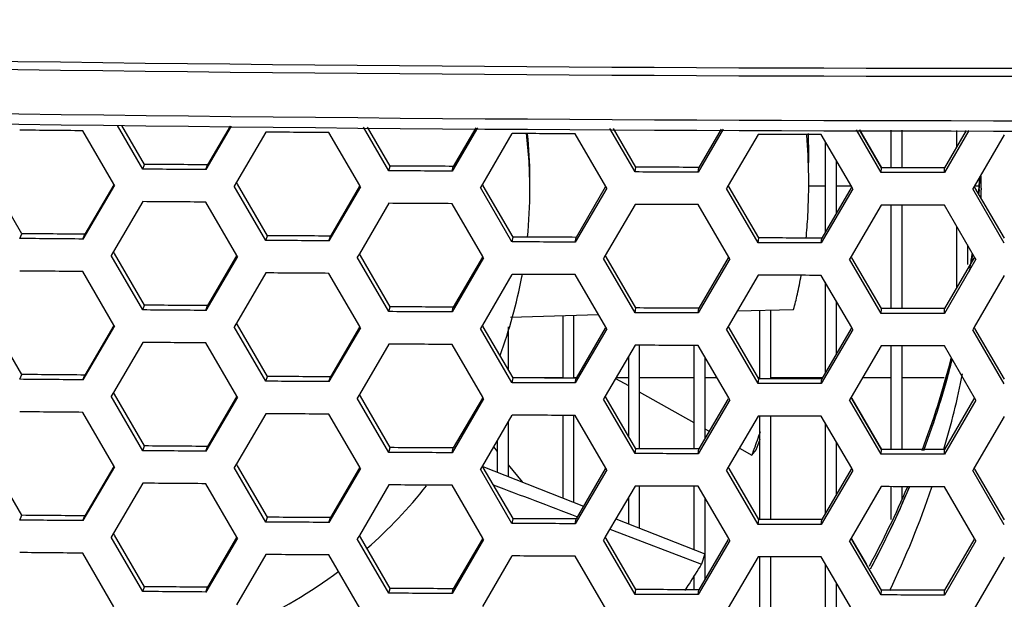
# Model space of a CAD drawing. Units: millimetres. Extents: x 17406 to 23346, y -23 to 4177.
# Drawn here: x 21347 to 21383, y 1614 to 1635 of the extents above; entities that cross this region are included whole.
import ezdxf

# ---------------------------------------------------------------- set-up
doc = ezdxf.new("R2010")
doc.units = ezdxf.units.MM
doc.header["$LTSCALE"] = 326.7
doc.layers.add('solid', color=7, linetype='CONTINUOUS', lineweight=30)

msp = doc.modelspace()

# ---------------------------------------------------------------- linework, layer by layer
at = {"layer": 'solid'}
for p, q in [((21351.023, 1629.63), (21350.095, 1631.228)), ((21351.088, 1629.805), (21350.265, 1631.225)), ((21354.261, 1631.197), (21353.332, 1629.612)), ((21354.217, 1631.197), (21353.393, 1629.787)), ((21360.023, 1629.568), (21359.092, 1631.168)), ((21360.07, 1629.743), (21359.244, 1631.167)), ((21349.97, 1629.075), (21348.833, 1631.033)), ((21355.524, 1630.981), (21354.45, 1629.148)), ((21358.961, 1629.026), (21357.833, 1630.966)), ((21363.261, 1631.143), (21362.332, 1629.556)), ((21363.2, 1631.143), (21362.375, 1629.731)), ((21364.524, 1630.93), (21363.441, 1629.079)), ((21367.953, 1628.998), (21366.833, 1630.92)), ((21369.023, 1629.526), (21368.098, 1631.114)), ((21369.052, 1629.702), (21368.231, 1631.113)), ((21372.25, 1631.09), (21371.332, 1629.519)), ((21372.171, 1631.09), (21371.357, 1629.694)), ((21373.524, 1630.898), (21372.432, 1629.029)), ((21376.944, 1628.988), (21375.833, 1630.893)), ((21378.023, 1629.504), (21377.115, 1631.061)), ((21378.034, 1629.68), (21377.231, 1631.06)), ((21377.233, 1631.06), (21378.036, 1629.68)), ((21378.379, 1631.053), (21378.379, 1629.679)), ((21378.779, 1631.051), (21378.779, 1629.679)), ((21381.228, 1631.036), (21380.332, 1629.502)), ((21381.131, 1631.037), (21380.339, 1629.677)), ((21380.779, 1631.039), (21380.779, 1630.432)), ((21382.524, 1630.886), (21381.423, 1628.999)), ((21375.979, 1630.644), (21375.979, 1627.333)), ((21351.025, 1629.629), (21351.091, 1629.805)), ((21353.332, 1629.612), (21353.393, 1629.787)), ((21360.025, 1629.568), (21360.072, 1629.743)), ((21362.332, 1629.556), (21362.375, 1629.731)), ((21376.379, 1629.957), (21376.379, 1628.019)), ((21369.025, 1629.526), (21369.054, 1629.702)), ((21371.332, 1629.519), (21371.357, 1629.694)), ((21378.025, 1629.504), (21378.036, 1629.68)), ((21380.332, 1629.502), (21380.339, 1629.677)), ((21346.598, 1627.271), (21345.502, 1629.162)), ((21349.988, 1629.044), (21348.833, 1627.075)), ((21349.962, 1629.06), (21348.903, 1627.25)), ((21349.988, 1629.044), (21349.97, 1629.075)), ((21354.45, 1629.148), (21354.369, 1629.011)), ((21355.524, 1627.024), (21354.369, 1629.011)), ((21354.489, 1629.08), (21354.45, 1629.148)), ((21355.58, 1627.199), (21354.489, 1629.08)), ((21358.948, 1629.004), (21357.885, 1627.184)), ((21358.988, 1628.981), (21358.961, 1629.026)), ((21363.441, 1629.079), (21363.369, 1628.957)), ((21363.476, 1629.019), (21363.441, 1629.079)), ((21364.562, 1627.148), (21363.476, 1629.019)), ((21367.988, 1628.937), (21367.953, 1628.998)), ((21372.432, 1629.029), (21372.369, 1628.922)), ((21372.462, 1628.976), (21372.432, 1629.029)), ((21375.368, 1629.022), (21375.979, 1629.022)), ((21376.379, 1629.022), (21376.924, 1629.022)), ((21376.944, 1628.988), (21376.922, 1628.951)), ((21376.988, 1628.912), (21376.944, 1628.988)), ((21381.423, 1628.999), (21381.369, 1628.907)), ((21381.449, 1628.954), (21381.423, 1628.999)), ((21381.436, 1629.022), (21381.587, 1629.022)), ((21358.988, 1628.981), (21357.833, 1627.009)), ((21364.524, 1626.973), (21363.369, 1628.957)), ((21367.988, 1628.937), (21366.833, 1626.963)), ((21367.935, 1628.968), (21366.867, 1627.138)), ((21373.524, 1626.941), (21372.369, 1628.922)), ((21373.544, 1627.116), (21372.462, 1628.976)), ((21376.988, 1628.912), (21375.833, 1626.936)), ((21376.922, 1628.951), (21375.849, 1627.111)), ((21382.524, 1626.928), (21381.369, 1628.907)), ((21382.526, 1627.104), (21381.449, 1628.954)), ((21381.609, 1628.891), (21381.605, 1628.828)), ((21381.679, 1628.929), (21381.679, 1628.878)), ((21351.023, 1628.443), (21349.953, 1626.618)), ((21354.465, 1626.476), (21353.332, 1628.425)), ((21360.023, 1628.381), (21358.944, 1626.539)), ((21363.456, 1626.437), (21362.332, 1628.368)), ((21369.023, 1628.339), (21367.935, 1626.479)), ((21372.447, 1626.418), (21371.332, 1628.332)), ((21378.023, 1628.317), (21376.926, 1626.439)), ((21378.379, 1628.317), (21378.379, 1624.535)), ((21378.779, 1628.316), (21378.779, 1624.534)), ((21381.438, 1626.419), (21380.332, 1628.315)), ((21380.779, 1627.55), (21380.779, 1625.287)), ((21346.526, 1627.095), (21346.601, 1627.271)), ((21348.833, 1627.075), (21348.903, 1627.251)), ((21355.526, 1627.024), (21355.582, 1627.199)), ((21357.833, 1627.009), (21357.885, 1627.184)), ((21364.526, 1626.973), (21364.564, 1627.148)), ((21366.833, 1626.963), (21366.867, 1627.138)), ((21373.526, 1626.941), (21373.546, 1627.116)), ((21375.833, 1626.936), (21375.849, 1627.111)), ((21381.179, 1626.864), (21381.179, 1626.143)), ((21349.953, 1626.618), (21349.868, 1626.473)), ((21351.023, 1624.485), (21349.868, 1626.473)), ((21349.994, 1626.547), (21349.953, 1626.618)), ((21351.088, 1624.66), (21349.994, 1626.547)), ((21354.487, 1626.438), (21354.465, 1626.476)), ((21358.944, 1626.539), (21358.868, 1626.409)), ((21358.981, 1626.475), (21358.944, 1626.539)), ((21360.07, 1624.599), (21358.981, 1626.475)), ((21367.935, 1626.479), (21367.868, 1626.365)), ((21367.968, 1626.423), (21367.935, 1626.479)), ((21354.487, 1626.438), (21353.332, 1624.468)), ((21354.454, 1626.457), (21353.393, 1624.643)), ((21360.023, 1624.424), (21358.868, 1626.409)), ((21363.487, 1626.384), (21362.332, 1624.411)), ((21363.441, 1626.411), (21362.375, 1624.587)), ((21363.487, 1626.384), (21363.456, 1626.437)), ((21369.023, 1624.382), (21367.868, 1626.365)), ((21369.052, 1624.557), (21367.968, 1626.423)), ((21372.487, 1626.35), (21371.332, 1624.375)), ((21372.427, 1626.385), (21371.357, 1624.55)), ((21372.487, 1626.35), (21372.447, 1626.418)), ((21376.926, 1626.439), (21376.868, 1626.34)), ((21378.023, 1624.36), (21376.868, 1626.34)), ((21376.954, 1626.391), (21376.926, 1626.439)), ((21378.034, 1624.535), (21376.954, 1626.391)), ((21381.487, 1626.335), (21380.332, 1624.358)), ((21381.414, 1626.378), (21380.339, 1624.533)), ((21381.438, 1626.419), (21381.414, 1626.378)), ((21381.487, 1626.335), (21381.438, 1626.419)), ((21349.97, 1623.931), (21348.833, 1625.888)), ((21355.524, 1625.837), (21354.45, 1624.004)), ((21358.961, 1623.882), (21357.833, 1625.822)), ((21364.524, 1625.786), (21363.441, 1623.935)), ((21367.953, 1623.853), (21366.833, 1625.776)), ((21373.524, 1625.754), (21372.432, 1623.885)), ((21376.944, 1623.844), (21375.833, 1625.749)), ((21375.979, 1625.499), (21375.979, 1622.189)), ((21382.524, 1625.741), (21381.423, 1623.855)), ((21376.379, 1624.813), (21376.379, 1622.875)), ((21351.025, 1624.485), (21351.091, 1624.66)), ((21353.332, 1624.468), (21353.393, 1624.643)), ((21360.025, 1624.424), (21360.072, 1624.599)), ((21362.332, 1624.411), (21362.375, 1624.587)), ((21364.476, 1624.226), (21367.685, 1624.313)), ((21369.025, 1624.382), (21369.054, 1624.557)), ((21371.332, 1624.375), (21371.357, 1624.55)), ((21372.761, 1624.448), (21374.817, 1624.503)), ((21373.579, 1624.47), (21373.579, 1621.972)), ((21373.979, 1624.481), (21373.979, 1621.971)), ((21378.025, 1624.36), (21378.036, 1624.535)), ((21380.332, 1624.358), (21380.339, 1624.533)), ((21346.598, 1622.126), (21345.502, 1624.018)), ((21354.45, 1624.004), (21354.369, 1623.867)), ((21354.489, 1623.936), (21354.45, 1624.004)), ((21366.379, 1624.278), (21366.379, 1621.996)), ((21366.779, 1624.288), (21366.779, 1621.994)), ((21349.988, 1623.9), (21348.833, 1621.931)), ((21349.962, 1623.916), (21348.903, 1622.106)), ((21349.988, 1623.9), (21349.97, 1623.931)), ((21355.524, 1621.88), (21354.369, 1623.867)), ((21355.58, 1622.055), (21354.489, 1623.936)), ((21358.988, 1623.836), (21357.833, 1621.865)), ((21358.948, 1623.86), (21357.885, 1622.04)), ((21358.988, 1623.836), (21358.961, 1623.882)), ((21363.441, 1623.935), (21363.369, 1623.813)), ((21364.524, 1621.829), (21363.369, 1623.813)), ((21363.476, 1623.874), (21363.441, 1623.935)), ((21364.562, 1622.004), (21363.476, 1623.874)), ((21364.379, 1623.865), (21364.379, 1622.319)), ((21367.988, 1623.792), (21366.833, 1621.818)), ((21367.935, 1623.823), (21366.867, 1621.994)), ((21367.988, 1623.792), (21367.953, 1623.853)), ((21372.432, 1623.885), (21372.369, 1623.778)), ((21373.524, 1621.797), (21372.369, 1623.778)), ((21372.462, 1623.832), (21372.432, 1623.885)), ((21373.544, 1621.972), (21372.462, 1623.832)), ((21376.988, 1623.768), (21375.833, 1621.792)), ((21376.922, 1623.807), (21375.849, 1621.967)), ((21376.944, 1623.844), (21376.922, 1623.807)), ((21376.988, 1623.768), (21376.944, 1623.844)), ((21381.423, 1623.855), (21381.369, 1623.763)), ((21382.524, 1621.784), (21381.369, 1623.763)), ((21381.449, 1623.81), (21381.423, 1623.855)), ((21382.526, 1621.96), (21381.449, 1623.81)), ((21351.023, 1623.298), (21349.953, 1621.474)), ((21354.465, 1621.332), (21353.332, 1623.281)), ((21360.023, 1623.237), (21358.944, 1621.395)), ((21363.456, 1621.293), (21362.332, 1623.224)), ((21369.023, 1623.195), (21367.935, 1621.335)), ((21369.179, 1623.194), (21369.179, 1619.413)), ((21371.179, 1623.188), (21371.179, 1619.406)), ((21372.447, 1621.274), (21371.332, 1623.188)), ((21378.023, 1623.173), (21376.926, 1621.295)), ((21378.379, 1623.172), (21378.379, 1619.391)), ((21378.779, 1623.172), (21378.779, 1619.39)), ((21381.438, 1621.275), (21380.332, 1623.17)), ((21368.779, 1622.777), (21368.779, 1619.884)), ((21371.579, 1622.765), (21371.579, 1619.786)), ((21380.574, 1622.669), (21380.594, 1622.743)), ((21346.526, 1621.951), (21346.601, 1622.126)), ((21348.833, 1621.931), (21348.903, 1622.106)), ((21355.526, 1621.88), (21355.582, 1622.055)), ((21357.833, 1621.865), (21357.885, 1622.04)), ((21364.526, 1621.828), (21364.564, 1622.004)), ((21364.562, 1622.022), (21366.379, 1622.022)), ((21366.779, 1622.022), (21366.883, 1622.022)), ((21366.833, 1621.818), (21366.867, 1621.994)), ((21368.314, 1621.983), (21368.779, 1621.721)), ((21368.337, 1622.022), (21368.779, 1622.022)), ((21369.179, 1622.022), (21371.179, 1622.022)), ((21371.579, 1622.022), (21372.012, 1622.022)), ((21373.515, 1622.022), (21373.579, 1622.022)), ((21373.526, 1621.796), (21373.546, 1621.972)), ((21373.979, 1622.022), (21375.881, 1622.022)), ((21374.207, 1622.024), (21374.193, 1621.972)), ((21374.306, 1622.022), (21374.292, 1621.971)), ((21375.833, 1621.792), (21375.849, 1621.967)), ((21377.35, 1622.022), (21378.379, 1622.022)), ((21378.779, 1622.022), (21380.33, 1622.022)), ((21349.953, 1621.474), (21349.868, 1621.329)), ((21349.994, 1621.402), (21349.953, 1621.474)), ((21369.179, 1621.496), (21371.179, 1620.37)), ((21351.023, 1619.341), (21349.868, 1621.329)), ((21351.088, 1619.516), (21349.994, 1621.402)), ((21354.487, 1621.294), (21353.332, 1619.324)), ((21354.454, 1621.313), (21353.393, 1619.499)), ((21354.487, 1621.294), (21354.465, 1621.332)), ((21358.944, 1621.395), (21358.868, 1621.265)), ((21360.023, 1619.28), (21358.868, 1621.265)), ((21358.981, 1621.331), (21358.944, 1621.395)), ((21360.07, 1619.455), (21358.981, 1621.331)), ((21363.487, 1621.24), (21362.332, 1619.267)), ((21363.441, 1621.267), (21362.375, 1619.442)), ((21363.487, 1621.24), (21363.456, 1621.293)), ((21367.935, 1621.335), (21367.868, 1621.221)), ((21369.023, 1619.238), (21367.868, 1621.221)), ((21367.968, 1621.279), (21367.935, 1621.335)), ((21369.052, 1619.413), (21367.968, 1621.279)), ((21372.487, 1621.206), (21371.332, 1619.23)), ((21372.427, 1621.24), (21371.357, 1619.406)), ((21372.487, 1621.206), (21372.447, 1621.274)), ((21376.926, 1621.295), (21376.868, 1621.196)), ((21378.023, 1619.216), (21376.868, 1621.196)), ((21376.954, 1621.246), (21376.926, 1621.295)), ((21376.927, 1621.297), (21376.956, 1621.247)), ((21378.034, 1619.391), (21376.954, 1621.246)), ((21376.956, 1621.247), (21378.036, 1619.391)), ((21381.487, 1621.191), (21380.332, 1619.213)), ((21381.414, 1621.234), (21380.339, 1619.389)), ((21381.438, 1621.275), (21381.414, 1621.234)), ((21381.487, 1621.191), (21381.438, 1621.275)), ((21349.97, 1618.786), (21348.833, 1620.744)), ((21355.524, 1620.693), (21354.45, 1618.86)), ((21358.961, 1618.738), (21357.833, 1620.678)), ((21364.524, 1620.641), (21363.441, 1618.79)), ((21364.379, 1620.393), (21364.379, 1618.403)), ((21366.379, 1620.633), (21366.379, 1617.617)), ((21366.779, 1620.631), (21366.779, 1617.46)), ((21367.953, 1618.709), (21366.833, 1620.631)), ((21373.524, 1620.609), (21372.432, 1618.741)), ((21373.579, 1620.609), (21373.579, 1616.828)), ((21373.979, 1620.608), (21373.979, 1616.827)), ((21376.944, 1618.7), (21375.833, 1620.604)), ((21375.979, 1620.355), (21375.979, 1617.045)), ((21382.524, 1620.597), (21381.423, 1618.711)), ((21371.579, 1620.145), (21371.736, 1620.056)), ((21363.979, 1619.71), (21363.979, 1618.56)), ((21376.379, 1619.669), (21376.379, 1617.731)), ((21351.025, 1619.341), (21351.091, 1619.516)), ((21353.332, 1619.324), (21353.393, 1619.499)), ((21360.025, 1619.28), (21360.072, 1619.455)), ((21362.332, 1619.267), (21362.375, 1619.442)), ((21363.845, 1619.481), (21363.979, 1619.318)), ((21369.025, 1619.238), (21369.054, 1619.413)), ((21371.332, 1619.23), (21371.357, 1619.406)), ((21372.838, 1619.436), (21373.296, 1619.178)), ((21373.296, 1619.178), (21373.455, 1619.375)), ((21378.025, 1619.216), (21378.036, 1619.391)), ((21380.332, 1619.213), (21380.339, 1619.389)), ((21346.598, 1616.982), (21345.502, 1618.873)), ((21349.988, 1618.756), (21348.833, 1616.787)), ((21349.962, 1618.771), (21348.903, 1616.962)), ((21349.988, 1618.756), (21349.97, 1618.786)), ((21354.45, 1618.86), (21354.369, 1618.723)), ((21355.524, 1616.736), (21354.369, 1618.723)), ((21354.489, 1618.792), (21354.45, 1618.86)), ((21355.58, 1616.911), (21354.489, 1618.792)), ((21358.988, 1618.692), (21357.833, 1616.721)), ((21358.948, 1618.715), (21357.885, 1616.896)), ((21358.988, 1618.692), (21358.961, 1618.738)), ((21363.441, 1618.79), (21363.369, 1618.668)), ((21364.524, 1616.684), (21363.369, 1618.668)), ((21363.476, 1618.73), (21363.441, 1618.79)), ((21363.455, 1618.766), (21367.14, 1617.318)), ((21364.562, 1616.86), (21363.476, 1618.73)), ((21364.379, 1618.831), (21364.898, 1618.199)), ((21367.988, 1618.648), (21366.833, 1616.674)), ((21367.935, 1618.679), (21366.867, 1616.849)), ((21367.988, 1618.648), (21367.953, 1618.709)), ((21372.432, 1618.741), (21372.369, 1618.634)), ((21373.524, 1616.652), (21372.369, 1618.634)), ((21372.462, 1618.688), (21372.432, 1618.741)), ((21373.544, 1616.828), (21372.462, 1618.688)), ((21376.988, 1618.624), (21375.833, 1616.647)), ((21376.922, 1618.662), (21375.849, 1616.823)), ((21376.944, 1618.7), (21376.922, 1618.662)), ((21376.988, 1618.624), (21376.944, 1618.7)), ((21381.423, 1618.711), (21381.369, 1618.619)), ((21382.524, 1616.64), (21381.369, 1618.619)), ((21381.449, 1618.665), (21381.423, 1618.711)), ((21382.526, 1616.815), (21381.449, 1618.665)), ((21351.023, 1618.154), (21349.953, 1616.33)), ((21354.465, 1616.188), (21353.332, 1618.136)), ((21360.023, 1618.093), (21358.944, 1616.25)), ((21363.456, 1616.149), (21362.332, 1618.08)), ((21369.023, 1618.051), (21367.935, 1616.191)), ((21369.179, 1618.05), (21369.179, 1616.517)), ((21371.179, 1618.044), (21371.179, 1615.731)), ((21372.447, 1616.13), (21371.332, 1618.043)), ((21378.023, 1618.029), (21376.926, 1616.151)), ((21378.379, 1618.028), (21378.379, 1616.823)), ((21378.779, 1618.028), (21378.779, 1617.559)), ((21381.438, 1616.131), (21380.332, 1618.026)), ((21368.779, 1617.633), (21368.779, 1616.674)), ((21371.579, 1617.62), (21371.579, 1614.642)), ((21346.526, 1616.807), (21346.601, 1616.982)), ((21348.833, 1616.787), (21348.903, 1616.962)), ((21355.526, 1616.736), (21355.582, 1616.911)), ((21357.833, 1616.721), (21357.885, 1616.896)), ((21364.526, 1616.684), (21364.564, 1616.859)), ((21366.833, 1616.674), (21366.867, 1616.85)), ((21366.898, 1616.931), (21366.911, 1616.926)), ((21368.322, 1616.853), (21371.572, 1615.576)), ((21373.526, 1616.652), (21373.546, 1616.828)), ((21375.833, 1616.647), (21375.849, 1616.823)), ((21368.101, 1616.474), (21368.198, 1616.437)), ((21368.198, 1616.437), (21371.453, 1615.195)), ((21349.953, 1616.33), (21349.868, 1616.185)), ((21351.023, 1614.197), (21349.868, 1616.185)), ((21349.994, 1616.258), (21349.953, 1616.33)), ((21351.088, 1614.372), (21349.994, 1616.258)), ((21354.487, 1616.15), (21353.332, 1614.179)), ((21354.454, 1616.169), (21353.393, 1614.354)), ((21354.487, 1616.15), (21354.465, 1616.188)), ((21358.944, 1616.25), (21358.868, 1616.121)), ((21360.023, 1614.136), (21358.868, 1616.121)), ((21358.981, 1616.186), (21358.944, 1616.25)), ((21360.07, 1614.311), (21358.981, 1616.186)), ((21363.487, 1616.096), (21362.332, 1614.123)), ((21363.441, 1616.123), (21362.375, 1614.298)), ((21363.487, 1616.096), (21363.456, 1616.149)), ((21367.935, 1616.191), (21367.868, 1616.077)), ((21369.023, 1614.094), (21367.868, 1616.077)), ((21367.968, 1616.134), (21367.935, 1616.191)), ((21369.052, 1614.269), (21367.968, 1616.134)), ((21372.487, 1616.061), (21371.332, 1614.086)), ((21372.427, 1616.096), (21371.357, 1614.261)), ((21372.487, 1616.061), (21372.447, 1616.13)), ((21376.926, 1616.151), (21376.868, 1616.052)), ((21378.023, 1614.072), (21376.868, 1616.052)), ((21376.954, 1616.102), (21376.926, 1616.151)), ((21376.927, 1616.153), (21376.956, 1616.103)), ((21378.034, 1614.247), (21376.954, 1616.102)), ((21376.956, 1616.103), (21377.49, 1615.186)), ((21381.487, 1616.047), (21380.332, 1614.069)), ((21381.414, 1616.089), (21380.339, 1614.244)), ((21381.438, 1616.131), (21381.414, 1616.089)), ((21381.487, 1616.047), (21381.438, 1616.131)), ((21349.97, 1613.642), (21348.833, 1615.6)), ((21355.524, 1615.549), (21354.45, 1613.715)), ((21358.961, 1613.594), (21357.833, 1615.534)), ((21364.524, 1615.497), (21363.441, 1613.646)), ((21367.953, 1613.565), (21366.833, 1615.487)), ((21371.572, 1615.576), (21371.453, 1615.195)), ((21373.524, 1615.465), (21372.432, 1613.596)), ((21373.579, 1615.465), (21373.579, 1611.683)), ((21373.979, 1615.464), (21373.979, 1611.682)), ((21376.944, 1613.556), (21375.833, 1615.46)), ((21382.524, 1615.453), (21381.423, 1613.566)), ((21375.979, 1615.211), (21375.979, 1612.497)), ((21371.179, 1614.786), (21371.179, 1614.262)), ((21351.025, 1614.197), (21351.091, 1614.372)), ((21353.332, 1614.179), (21353.393, 1614.355)), ((21360.025, 1614.135), (21360.072, 1614.311)), ((21362.332, 1614.123), (21362.375, 1614.298)), ((21369.025, 1614.094), (21369.054, 1614.269)), ((21371.332, 1614.086), (21371.357, 1614.262)), ((21376.379, 1614.525), (21376.379, 1613.141)), ((21378.025, 1614.071), (21378.036, 1614.247)), ((21380.332, 1614.069), (21380.339, 1614.244))]:
    msp.add_line(p, q, dxfattribs=at)
for centre, radius, start, end in [((21383.679, 4408.022), 2774.707, 267.950429, 272.049571), ((21383.679, 4408.022), 2775, 267.950728, 272.049272), ((21383.69, 4408.656), 2777.256, 267.954226, 269.999766), ((21383.679, 4408.022), 2777, 267.953992, 272.046008), ((21347.79, 1628.877), 17.388, 0.005, 6.7957), ((21349.994, 1629.325), 15.185, 0.0367, 6.0301), ((21342.5, 1630.187), 32.873, 359.0211, 1.2913), ((21347.97, 1628.878), 33.708, 0.383, 0.8472), ((21347.971, 1631.228), 33.707, 356.035, 356.3331), ((21347.959, 1631.229), 33.72, 356.3331, 356.7174), ((21347.96, 1631.055), 33.718, 356.3311, 356.6292), ((21347.908, 1631.059), 33.77, 356.3185, 356.6165), ((21347.949, 1631.055), 33.73, 356.6292, 357.0365), ((21347.91, 1631.059), 33.768, 356.6165, 356.8538), ((21347.985, 1628.878), 33.694, 0.0868, 0.383), ((21347.797, 1628.88), 17.381, 354.2541, 359.9963), ((21347.982, 1631.228), 33.696, 355.7602, 356.035), ((21347.971, 1631.054), 33.707, 356.0372, 356.3311), ((21347.984, 1628.878), 33.694, 359.5166, 360), ((21347.9, 1631.237), 33.779, 351.7062, 352.0015), ((21347.973, 1631.052), 33.705, 351.9725, 352.2697), ((21347.905, 1631.062), 33.773, 351.9986, 352.2939), ((21347.893, 1631.238), 33.786, 350.8874, 351.7061), ((21347.982, 1631.05), 33.696, 351.7874, 351.9724), ((21347.839, 1628.873), 17.339, 349.4214, 349.7331), ((21347.79, 1628.883), 17.389, 339.6167, 349.4195), ((21347.867, 1631.25), 33.814, 339.4005, 345.298), ((21347.873, 1631.074), 33.808, 339.7134, 345.6247), ((21347.891, 1631.068), 33.789, 339.7258, 345.5874), ((21347.894, 1628.887), 33.785, 343.68, 348.4951), ((21347.082, 1629.132), 28.04, 339.697, 341.0996), ((21346.586, 1629.449), 28.695, 339.4467, 340.2676), ((21347.292, 1629.055), 27.817, 339.2022, 339.6955), ((21347.72, 1628.931), 17.475, 311.1776, 321.5413), ((20912.299, 418.755), 1281.517, 69.222808, 69.368339), ((21347.858, 1631.258), 33.825, 331.5223, 336.9514), ((21347.86, 1631.082), 33.823, 331.666, 337.2528), ((21347.861, 1631.082), 33.822, 331.6966, 337.2638), ((21347.887, 1628.891), 33.793, 334.2878, 341.2065), ((21349.718, 1628.198), 25.328, 327.2033, 329.1117), ((21347.7, 1628.957), 17.508, 294.1644, 306.8006), ((21349.694, 1628.213), 25.357, 326.5325, 327.2035)]:
    msp.add_arc(centre, radius, start, end, dxfattribs=at)
for points in [[(21348.833, 1631.033), (21348.064, 1631.039), (21347.295, 1631.046), (21346.526, 1631.053)], [(21357.833, 1630.966), (21357.064, 1630.971), (21356.295, 1630.976), (21355.526, 1630.981)], [(21366.833, 1630.92), (21366.064, 1630.923), (21365.295, 1630.926), (21364.526, 1630.93)], [(21375.833, 1630.893), (21375.064, 1630.894), (21374.295, 1630.896), (21373.526, 1630.898)], [(21353.393, 1629.787), (21352.625, 1629.793), (21351.858, 1629.799), (21351.091, 1629.805)], [(21362.375, 1629.731), (21361.607, 1629.735), (21360.84, 1629.739), (21360.072, 1629.743)], [(21353.332, 1629.612), (21352.563, 1629.618), (21351.794, 1629.623), (21351.025, 1629.629)], [(21362.332, 1629.556), (21361.563, 1629.56), (21360.794, 1629.564), (21360.025, 1629.568)], [(21371.332, 1629.519), (21370.563, 1629.521), (21369.794, 1629.524), (21369.025, 1629.526)], [(21371.357, 1629.694), (21370.589, 1629.696), (21369.822, 1629.699), (21369.054, 1629.702)], [(21380.332, 1629.502), (21379.563, 1629.502), (21378.794, 1629.503), (21378.025, 1629.504)], [(21380.339, 1629.677), (21379.571, 1629.678), (21378.804, 1629.678), (21378.036, 1629.68)], [(21353.332, 1628.425), (21352.563, 1628.431), (21351.794, 1628.436), (21351.025, 1628.442)], [(21362.332, 1628.368), (21361.563, 1628.372), (21360.794, 1628.376), (21360.025, 1628.381)], [(21371.332, 1628.332), (21370.563, 1628.334), (21369.794, 1628.336), (21369.025, 1628.339)], [(21380.332, 1628.315), (21379.563, 1628.315), (21378.794, 1628.316), (21378.025, 1628.317)], [(21348.903, 1627.251), (21348.136, 1627.257), (21347.368, 1627.264), (21346.601, 1627.271)], [(21357.885, 1627.184), (21357.117, 1627.189), (21356.35, 1627.194), (21355.582, 1627.199)], [(21348.833, 1627.075), (21348.064, 1627.082), (21347.295, 1627.089), (21346.526, 1627.095)], [(21357.833, 1627.009), (21357.064, 1627.014), (21356.295, 1627.019), (21355.526, 1627.024)], [(21366.833, 1626.963), (21366.064, 1626.966), (21365.295, 1626.969), (21364.526, 1626.973)], [(21366.867, 1627.138), (21366.099, 1627.141), (21365.332, 1627.144), (21364.564, 1627.148)], [(21375.833, 1626.936), (21375.064, 1626.937), (21374.295, 1626.939), (21373.526, 1626.941)], [(21375.849, 1627.111), (21375.081, 1627.113), (21374.314, 1627.114), (21373.546, 1627.116)], [(21348.833, 1625.888), (21348.064, 1625.895), (21347.295, 1625.901), (21346.526, 1625.908)], [(21357.833, 1625.822), (21357.064, 1625.827), (21356.295, 1625.832), (21355.526, 1625.837)], [(21366.833, 1625.776), (21366.064, 1625.779), (21365.295, 1625.782), (21364.526, 1625.785)], [(21375.833, 1625.749), (21375.064, 1625.75), (21374.295, 1625.752), (21373.526, 1625.754)], [(21353.332, 1624.468), (21352.563, 1624.473), (21351.794, 1624.479), (21351.025, 1624.485)], [(21353.393, 1624.643), (21352.625, 1624.649), (21351.858, 1624.654), (21351.091, 1624.66)], [(21362.332, 1624.411), (21361.563, 1624.415), (21360.794, 1624.419), (21360.025, 1624.424)], [(21362.375, 1624.587), (21361.607, 1624.591), (21360.84, 1624.595), (21360.072, 1624.599)], [(21371.332, 1624.375), (21370.563, 1624.377), (21369.794, 1624.379), (21369.025, 1624.382)], [(21371.357, 1624.55), (21370.589, 1624.552), (21369.822, 1624.555), (21369.054, 1624.557)], [(21380.332, 1624.358), (21379.563, 1624.358), (21378.794, 1624.359), (21378.025, 1624.36)], [(21380.339, 1624.533), (21379.571, 1624.534), (21378.804, 1624.534), (21378.036, 1624.535)], [(21353.332, 1623.281), (21352.563, 1623.286), (21351.794, 1623.292), (21351.025, 1623.298)], [(21362.332, 1623.224), (21361.563, 1623.228), (21360.794, 1623.232), (21360.025, 1623.237)], [(21371.332, 1623.188), (21370.563, 1623.19), (21369.794, 1623.192), (21369.025, 1623.195)], [(21380.332, 1623.17), (21379.563, 1623.171), (21378.794, 1623.172), (21378.025, 1623.173)], [(21348.833, 1621.931), (21348.064, 1621.938), (21347.295, 1621.944), (21346.526, 1621.951)], [(21348.903, 1622.106), (21348.136, 1622.113), (21347.368, 1622.119), (21346.601, 1622.126)], [(21357.833, 1621.865), (21357.064, 1621.87), (21356.295, 1621.875), (21355.526, 1621.88)], [(21357.885, 1622.04), (21357.117, 1622.045), (21356.35, 1622.05), (21355.582, 1622.055)], [(21366.833, 1621.818), (21366.064, 1621.822), (21365.295, 1621.825), (21364.526, 1621.828)], [(21366.867, 1621.994), (21366.099, 1621.997), (21365.332, 1622), (21364.564, 1622.004)], [(21375.833, 1621.792), (21375.064, 1621.793), (21374.295, 1621.795), (21373.526, 1621.796)], [(21375.849, 1621.967), (21375.081, 1621.968), (21374.314, 1621.97), (21373.546, 1621.972)], [(21348.833, 1620.744), (21348.064, 1620.751), (21347.295, 1620.757), (21346.526, 1620.764)], [(21357.833, 1620.678), (21357.064, 1620.683), (21356.295, 1620.688), (21355.526, 1620.693)], [(21366.833, 1620.631), (21366.064, 1620.634), (21365.295, 1620.638), (21364.526, 1620.641)], [(21375.833, 1620.604), (21375.064, 1620.606), (21374.295, 1620.607), (21373.526, 1620.609)], [(21353.332, 1619.324), (21352.563, 1619.329), (21351.794, 1619.335), (21351.025, 1619.341)], [(21353.393, 1619.499), (21352.625, 1619.504), (21351.858, 1619.51), (21351.091, 1619.516)], [(21362.332, 1619.267), (21361.563, 1619.271), (21360.794, 1619.275), (21360.025, 1619.28)], [(21362.375, 1619.442), (21361.607, 1619.446), (21360.84, 1619.45), (21360.072, 1619.455)], [(21371.357, 1619.406), (21370.589, 1619.408), (21369.822, 1619.41), (21369.054, 1619.413)], [(21380.339, 1619.389), (21379.571, 1619.389), (21378.804, 1619.39), (21378.036, 1619.391)], [(21371.332, 1619.23), (21370.563, 1619.233), (21369.794, 1619.235), (21369.025, 1619.238)], [(21380.332, 1619.213), (21379.563, 1619.214), (21378.794, 1619.215), (21378.025, 1619.216)], [(21353.332, 1618.136), (21352.563, 1618.142), (21351.794, 1618.148), (21351.025, 1618.154)], [(21362.332, 1618.08), (21361.563, 1618.084), (21360.794, 1618.088), (21360.025, 1618.092)], [(21371.332, 1618.043), (21370.563, 1618.046), (21369.794, 1618.048), (21369.025, 1618.051)], [(21380.332, 1618.026), (21379.563, 1618.027), (21378.794, 1618.028), (21378.025, 1618.029)], [(21348.833, 1616.787), (21348.064, 1616.794), (21347.295, 1616.8), (21346.526, 1616.807)], [(21348.903, 1616.962), (21348.136, 1616.969), (21347.368, 1616.975), (21346.601, 1616.982)], [(21357.885, 1616.896), (21357.117, 1616.901), (21356.35, 1616.906), (21355.582, 1616.911)], [(21366.867, 1616.85), (21366.099, 1616.853), (21365.332, 1616.856), (21364.564, 1616.859)], [(21375.849, 1616.823), (21375.081, 1616.824), (21374.314, 1616.826), (21373.546, 1616.828)], [(21357.833, 1616.721), (21357.064, 1616.726), (21356.295, 1616.73), (21355.526, 1616.736)], [(21366.833, 1616.674), (21366.064, 1616.677), (21365.295, 1616.681), (21364.526, 1616.684)], [(21375.833, 1616.647), (21375.064, 1616.649), (21374.295, 1616.65), (21373.526, 1616.652)], [(21348.833, 1615.6), (21348.064, 1615.606), (21347.295, 1615.613), (21346.526, 1615.62)], [(21357.833, 1615.534), (21357.064, 1615.538), (21356.295, 1615.543), (21355.526, 1615.549)], [(21366.833, 1615.487), (21366.064, 1615.49), (21365.295, 1615.493), (21364.526, 1615.497)], [(21375.833, 1615.46), (21375.064, 1615.462), (21374.295, 1615.463), (21373.526, 1615.465)], [(21353.393, 1614.355), (21352.625, 1614.36), (21351.858, 1614.366), (21351.091, 1614.372)], [(21362.375, 1614.298), (21361.607, 1614.302), (21360.84, 1614.306), (21360.072, 1614.311)], [(21371.357, 1614.262), (21370.589, 1614.264), (21369.822, 1614.266), (21369.054, 1614.269)], [(21380.339, 1614.244), (21379.571, 1614.245), (21378.804, 1614.246), (21378.036, 1614.247)], [(21353.332, 1614.179), (21352.563, 1614.185), (21351.794, 1614.191), (21351.025, 1614.197)], [(21362.332, 1614.123), (21361.563, 1614.127), (21360.794, 1614.131), (21360.025, 1614.135)], [(21371.332, 1614.086), (21370.563, 1614.089), (21369.794, 1614.091), (21369.025, 1614.094)], [(21380.332, 1614.069), (21379.563, 1614.07), (21378.794, 1614.07), (21378.025, 1614.071)]]:
    msp.add_open_spline(points, degree=3, dxfattribs=at)
for points, knots in [([(21375.279, 1627.096), (21375.306, 1627.371), (21375.4, 1628.626), (21375.38, 1629.89), (21375.307, 1630.869)], [0, 0, 0, 0, 0.219418, 1, 1, 1, 1]), ([(21374.817, 1624.503), (21374.87, 1624.686), (21374.974, 1625.096), (21375.057, 1625.511), (21375.097, 1625.739)], [0, 0, 0, 0, 0.450411, 1, 1, 1, 1])]:
    msp.add_open_spline(points, degree=3, knots=knots, dxfattribs=at)

doc.saveas('drawing.dxf')
